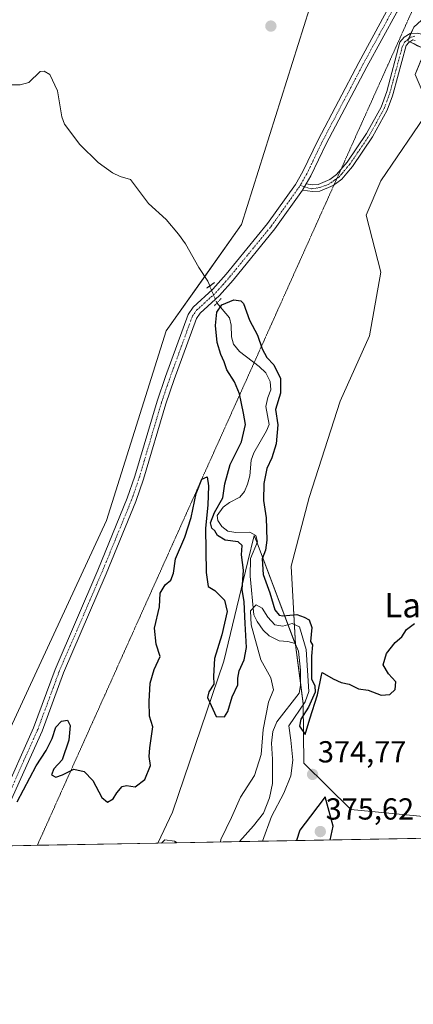
# Model space of a CAD drawing. Units: metres. Extents: x 625334 to 628810, y 4683288 to 4685663.
# Drawn here: x 628262 to 628392, y 4683288 to 4683612 of the extents above; entities that cross this region are included whole.
import ezdxf
from ezdxf.enums import TextEntityAlignment as Align

# ---------------------------------------------------------------- set-up
doc = ezdxf.new("R2010")
doc.units = ezdxf.units.M
doc.header["$MEASUREMENT"] = 0
doc.linetypes.add('TRAZO_Y_PUNTO', pattern=[1, 0.5, -0.25, 0, -0.25])
doc.linetypes.add('TRAZOS2', pattern=[0.375, 0.25, -0.125])
for name, color, linetype, lineweight in [('Camino', 19, 'Continuous', 0), ('Camino Cxs', 19, 'Continuous', 0), ('Camino eje', 39, 'TRAZO_Y_PUNTO', 13), ('Carátula', 7, 'Continuous', 5), ('Comarca CxS', 133, 'Continuous', 0), ('Comunidad Autónoma CxS', 142, 'Continuous', 0), ('Corriente natural lineal', 142, 'Continuous', 13), ('Corriente natural lineal oculto', 19, 'TRAZO_Y_PUNTO', 13), ('Cultivos herbáceos CxS', 92, 'Continuous', 0), ('Curva de nivel maestra', 36, 'Continuous', 30), ('Curva de nivel normal', 36, 'Continuous', 0), ('Espacio natural protegido CxS', 2, 'Continuous', 0), ('Matorral', 135, 'Continuous', 0), ('Matorral CxS', 135, 'Continuous', 0), ('Municipio CxS', 142, 'Continuous', 0), ('Pastizal CxS', 92, 'Continuous', 0), ('Pista no pavimentada', 254, 'Continuous', 13), ('Pista no pavimentada Cxs', 254, 'Continuous', 0), ('Pista pavimentada eje', 135, 'TRAZO_Y_PUNTO', 0), ('Provincia CxS', 1, 'Continuous', 0), ('Puente lineal', 2, 'TRAZOS2', 0), ('Punto de cota en terreno', 7, 'Continuous', 0), ('Rótulo de punto de cota en terreno', 19, 'Continuous', 0), ('Texto cartográfico', 19, 'Continuous', 0), ('Vía pecuaria eje', 92, 'TRAZOS2', 0)]:
    doc.layers.add(name, color=color, linetype=linetype, lineweight=lineweight)
doc.styles.add('Arial', font='txt', dxfattribs={"height": 0.2})

# ---------------------------------------------------------------- blocks, each defined once
blk = doc.blocks.new('*U152')
at = {"layer": 'Pastizal CxS', "color": 92, "linetype": 'Continuous', "lineweight": 0}
blk.add_polyline3d([(628580.64, 4683346.14, 373.62), (628307.46, 4683341.2, 369.8), (628312.29, 4683351.41, 372.02), (628329.23, 4683401.07, 375.35), (628337.16, 4683433.91, 374.16), (628339.22, 4683442.44, 371.37), (628340.25, 4683439.72, 371.18), (628352.84, 4683406.52, 367.19), (628355.39, 4683387.01, 369.23), (628355.56, 4683367.53, 373.67), (628371.06, 4683352.24, 373.87), (628371.06, 4683352.24, 373.87), (628401.86, 4683349.3, 372.51)], dxfattribs=at)
blk = doc.blocks.new('*U176')
at = {"layer": 'Curva de nivel normal', "color": 36, "linetype": 'Continuous', "lineweight": 0}
for points in [[(628328.07, 4683341.57, 370), (628328.22, 4683342.39, 370), (628331.72, 4683349.59, 370), (628334.66, 4683356.28, 370), (628339.26, 4683363.42, 370), (628341.46, 4683370.34, 370), (628342.15, 4683378.56, 370), (628343.98, 4683387.56, 370), (628345.6, 4683391.67, 370), (628344.65, 4683395.67, 370), (628341.44, 4683401.59, 370), (628338.17, 4683413.02, 370), (628338.01, 4683417.72, 370), (628339.89, 4683419.7, 370), (628341.89, 4683418.55, 370), (628343.75, 4683415.54, 370), (628345.98, 4683413.11, 370), (628348.64, 4683412.59, 370), (628351.7, 4683413.52, 370), (628354.1, 4683412.36, 370), (628356.32, 4683405, 370), (628357.2, 4683391.08, 370), (628356.06, 4683387.71, 370), (628350.6, 4683379.77, 370), (628351.26, 4683375.05, 370), (628351.97, 4683368.52, 370), (628351.28, 4683363.38, 370), (628348.97, 4683357.67, 370), (628344.96, 4683349.98, 370), (628341.98, 4683341.82, 370)], [(628308.65, 4683341.22, 370), (628309.74, 4683342.24, 370), (628312.95, 4683341.86, 370), (628313.82, 4683341.31, 370)]]:
    blk.add_polyline3d(points, dxfattribs=at)
blk = doc.blocks.new('*U183')
at = {"layer": 'Curva de nivel maestra', "color": 36, "linetype": 'Continuous', "lineweight": 30}
blk.add_polyline3d([(628261.06, 4683354.84, 375), (628267.38, 4683366.67, 375), (628270.69, 4683371.67, 375), (628272.64, 4683375.67, 375), (628273.79, 4683379.34, 375), (628275.74, 4683381.38, 375), (628277.72, 4683381.66, 375), (628278.6, 4683379.95, 375), (628278.16, 4683375.14, 375), (628275.93, 4683368.67, 375), (628273.22, 4683365.63, 375), (628272.42, 4683363.68, 375), (628273.88, 4683362.95, 375), (628276.03, 4683363.71, 375), (628279.77, 4683365.6, 375), (628283.16, 4683364.83, 375), (628286.06, 4683361.78, 375), (628289, 4683356.23, 375), (628290.83, 4683354.72, 375), (628292.7, 4683355.79, 375), (628293.98, 4683357.75, 375), (628295.7, 4683359.8, 375), (628297.11, 4683360.14, 375), (628299.98, 4683359.68, 375), (628303.21, 4683362.16, 375), (628305.01, 4683366.75, 375), (628304.58, 4683369.68, 375), (628304.8, 4683372.62, 375), (628305.77, 4683379.5, 375), (628304.74, 4683383.03, 375), (628304.63, 4683387.78, 375), (628304.87, 4683393.87, 375), (628306.26, 4683398.31, 375), (628308.22, 4683402.69, 375), (628306.94, 4683406.67, 375), (628306.34, 4683411.94, 375), (628308, 4683418.96, 375), (628308.21, 4683423.47, 375), (628309.89, 4683426.2, 375), (628311.76, 4683427.8, 375), (628312.63, 4683430.09, 375), (628313.28, 4683434.85, 375), (628316.3, 4683441.91, 375), (628318.49, 4683448.36, 375), (628320.05, 4683456.33, 375), (628321.94, 4683461.01, 375), (628323.66, 4683461.74, 375), (628324.17, 4683458.8, 375), (628323.93, 4683452.45, 375), (628323.13, 4683444.93, 375), (628323.34, 4683430.25, 375), (628324.09, 4683425.69, 375), (628326.25, 4683424.34, 375), (628329.41, 4683421.19, 375), (628330.31, 4683417.44, 375), (628328.56, 4683409.81, 375), (628326.08, 4683401.97, 375), (628325.84, 4683396.22, 375), (628325.95, 4683393.49, 375), (628324.3, 4683391.01, 375), (628323.86, 4683389.11, 375), (628325.07, 4683386.47, 375), (628326.68, 4683382.91, 375), (628329.4, 4683382.73, 375), (628330.55, 4683384.5, 375), (628332, 4683389.34, 375), (628333.86, 4683393.29, 375), (628333.85, 4683395.49, 375), (628334.28, 4683397.96, 375), (628335.88, 4683401.49, 375), (628336.62, 4683405.63, 375), (628336.22, 4683413.49, 375), (628335.91, 4683420.67, 375), (628335.3, 4683424.67, 375), (628335.68, 4683431.1, 375), (628335, 4683436.08, 375), (628335.24, 4683439.23, 375), (628333.91, 4683440.36, 375), (628329.6, 4683440.99, 375), (628327.14, 4683442.53, 375), (628326.26, 4683443.98, 375), (628325.21, 4683444.93, 375), (628324.84, 4683446.61, 375), (628326.11, 4683450.03, 375), (628328.83, 4683454.93, 375), (628329.58, 4683459.5, 375), (628331.34, 4683465.89, 375), (628335, 4683473.33, 375), (628336.33, 4683478.99, 375), (628335.67, 4683482.72, 375), (628334.36, 4683489.11, 375), (628332.73, 4683493.12, 375), (628330.22, 4683497, 375), (628329.34, 4683499.64, 375), (628328.16, 4683502.1, 375), (628327.02, 4683506.06, 375), (628326.42, 4683511.63, 375), (628326.86, 4683516.04, 375), (628328.56, 4683518.47, 375), (628332.53, 4683520.07, 375), (628334.8, 4683519.75, 375), (628335.64, 4683518.81, 375), (628337.63, 4683513.37, 375), (628340.33, 4683508.41, 375), (628341.82, 4683503.99, 375), (628343.34, 4683501.09, 375), (628345.67, 4683498.72, 375), (628347.85, 4683494.16, 375), (628347.88, 4683489.38, 375), (628346.26, 4683483.94, 375), (628347.04, 4683478.86, 375), (628346.47, 4683472.69, 375), (628344.98, 4683468, 375), (628343.4, 4683464.59, 375), (628342.34, 4683459.59, 375), (628342.31, 4683454, 375), (628343.13, 4683448.28, 375), (628343.36, 4683440.89, 375), (628342.91, 4683437.61, 375), (628341.89, 4683434.79, 375), (628342.17, 4683429.61, 375), (628344.34, 4683423.6, 375), (628346.04, 4683418.01, 375), (628347.47, 4683416.23, 375), (628348.6, 4683415.99, 375), (628353.23, 4683416.46, 375), (628355.68, 4683415.64, 375), (628357.28, 4683414.68, 375), (628358.24, 4683412.22, 375), (628357.8, 4683407.54, 375), (628358.44, 4683406.45, 375), (628358.12, 4683402.75, 375), (628358.13, 4683395.25, 375), (628359.22, 4683392.97, 375), (628359.34, 4683390.86, 375), (628357.16, 4683385.99, 375), (628354.59, 4683382, 375), (628354.12, 4683379.67, 375), (628356.04, 4683377, 375), (628357.5, 4683382.1, 375), (628360.08, 4683390.04, 375), (628361.36, 4683396.48, 375), (628361.66, 4683397.39, 375), (628365.19, 4683395.3, 375), (628367.87, 4683394.09, 375), (628370.47, 4683393.58, 375), (628373.64, 4683392.05, 375), (628376.8, 4683391.54, 375), (628381.08, 4683389.86, 375), (628383.87, 4683390.11, 375), (628385.69, 4683391.81, 375), (628385.86, 4683394.26, 375), (628383.45, 4683396.97, 375), (628381.76, 4683399.89, 375), (628382.81, 4683403.67, 375), (628385.68, 4683407.2, 375), (628387.82, 4683409.14, 375), (628389.38, 4683411.54, 375), (628392.08, 4683413.5, 375)], dxfattribs=at)
blk = doc.blocks.new('5PATER')
at = {"layer": 'Carátula', "linetype": 'Continuous', "lineweight": 5}
h = blk.add_hatch(color=250, dxfattribs=at)
edge = h.paths.add_edge_path()
edge.add_ellipse((0, 0.01), major_axis=(-1.33, -1.34), ratio=0.999422, start_angle=0, end_angle=360)
blk = doc.blocks.new('*U186')
at = {"layer": 'Camino Cxs', "color": 19, "linetype": 'Continuous', "lineweight": 0}
blk.add_polyline3d([(628392.23, 4683605.41, 376.91), (628391.48, 4683605.62, 376.9), (628390.14, 4683604.78, 376.9), (628389.29, 4683603.82, 376.89), (628385.05, 4683588, 376.95), (628384.76, 4683587.22, 376.94), (628383.06, 4683582.56, 376.93), (628378.18, 4683573.7, 376.94), (628371.61, 4683564, 376.93), (628369.76, 4683561.82, 376.88), (628368.12, 4683559.78, 376.83), (628367.65, 4683559.46, 376.83), (628365.23, 4683557.71, 376.82), (628360.8, 4683555.83, 376.88), (628358.4, 4683555.69, 377.03), (628355.09, 4683556.12, 377.2), (628356.36, 4683558.22, 377.3), (628358.48, 4683557.95, 377.13), (628360.28, 4683558.05, 376.99), (628364.12, 4683559.69, 376.89), (628366.37, 4683561.3, 376.84), (628369.81, 4683565.37, 376.88), (628376.26, 4683574.87, 376.93), (628381.01, 4683583.5, 376.9), (628382.91, 4683588.68, 376.88), (628387.26, 4683604.92, 376.89), (628388.68, 4683606.52, 376.91), (628390.59, 4683607.7, 376.88), (628392.88, 4683607.9, 376.9)], dxfattribs=at)

msp = doc.modelspace()

# ---------------------------------------------------------------- linework, layer by layer
at = {"layer": 'Camino', "color": 19, "linetype": 'Continuous', "lineweight": 0}
for points in [[(628356.36, 4683558.22, 377.3), (628358.48, 4683557.95, 377.13), (628360.28, 4683558.05, 376.99), (628364.12, 4683559.69, 376.89), (628366.37, 4683561.3, 376.84), (628369.81, 4683565.37, 376.88), (628376.26, 4683574.87, 376.93), (628381.01, 4683583.5, 376.9), (628382.91, 4683588.68, 376.88), (628387.26, 4683604.92, 376.89), (628388.68, 4683606.52, 376.91), (628390.59, 4683607.7, 376.88), (628392.88, 4683607.9, 376.9), (628394.38, 4683607.55, 376.96), (628394.7, 4683606.4, 376.97)], [(628392.23, 4683605.41, 376.91), (628391.48, 4683605.62, 376.9), (628390.14, 4683604.78, 376.9), (628389.29, 4683603.82, 376.89), (628385.05, 4683588, 376.95), (628384.76, 4683587.22, 376.94), (628383.06, 4683582.56, 376.93), (628378.18, 4683573.7, 376.94), (628371.61, 4683564, 376.93), (628369.76, 4683561.82, 376.88), (628368.12, 4683559.78, 376.83), (628367.65, 4683559.46, 376.83), (628365.23, 4683557.71, 376.82), (628360.8, 4683555.83, 376.88), (628358.4, 4683555.69, 377.03), (628355.09, 4683556.12, 377.2)], [(628355.09, 4683556.12, 377.2), (628356.36, 4683558.22, 377.3)]]:
    msp.add_polyline3d(points, dxfattribs=at)
at = {"layer": 'Camino eje', "color": 39, "linetype": 'TRAZO_Y_PUNTO', "lineweight": 13}
msp.add_polyline3d([(628354.32, 4683557.71, 377.28), (628358.05, 4683556.6, 377.1), (628360.73, 4683557.02, 376.92), (628363.57, 4683558.02, 376.86), (628365.89, 4683559.58, 376.84), (628367.07, 4683560.42, 376.83), (628368.07, 4683561.56, 376.85), (628369.79, 4683563.6, 376.9), (628370.71, 4683564.69, 376.91), (628374, 4683569.54, 376.91), (628377.22, 4683574.29, 376.94), (628382.04, 4683583.03, 376.93), (628382.89, 4683585.36, 376.92), (628383.91, 4683588.15, 376.92), (628385.04, 4683592.3, 376.94), (628388.05, 4683603.51, 376.87), (628388.75, 4683604.9, 376.9), (628389.87, 4683605.79, 376.9), (628390.85, 4683606.59, 376.88), (628392.08, 4683606.83, 376.89)], dxfattribs=at)
at = {"layer": 'Comarca CxS', "color": 133, "linetype": 'Continuous', "lineweight": 0}
msp.add_polyline3d([(628768.04, 4685663.48, 441.14), (628810.49, 4683350.3, 364), (625375.34, 4683288.13, 387.7)], dxfattribs=at)
at = {"layer": 'Comunidad Autónoma CxS', "color": 142, "linetype": 'Continuous', "lineweight": 0}
msp.add_polyline3d([(628810.49, 4683350.3, 364), (625375.34, 4683288.13, 387.7), (625334.02, 4685601.32, 446.34), (628768.04, 4685663.48, 441.14), (628810.49, 4683350.3, 364)], close=True, dxfattribs=at)
at = {"layer": 'Corriente natural lineal', "color": 142, "linetype": 'Continuous', "lineweight": 13}
for points in [[(628259.1, 4683590.81, 378.21), (628262.05, 4683590.81, 378.11), (628264.93, 4683591.66, 377.9), (628268.72, 4683595.29, 377.15), (628270.02, 4683595.31, 377.12), (628271.86, 4683594.3, 377.06), (628274.41, 4683588.87, 377.25), (628275.85, 4683580.31, 376.85), (628276.67, 4683577.85, 376.84), (628281.74, 4683571.18, 376.77), (628287.79, 4683565.27, 376.64), (628292.52, 4683561.84, 376.77), (628295.01, 4683560.7, 376.9), (628298.41, 4683559.71, 376.67), (628304.39, 4683551.74, 376.63), (628310.25, 4683546.54, 376.26), (628314.28, 4683541.73, 376.15), (628316.56, 4683538.53, 375.62), (628320.98, 4683530.67, 376.23), (628323.91, 4683526.16, 376.68), (628324.55, 4683524.64, 376.78)], [(628326.95, 4683519.03, 375.67), (628331.12, 4683514.17, 373.54), (628331.66, 4683511.76, 373.19), (628331.73, 4683507.94, 372.92), (628332.42, 4683505.48, 373.02), (628334.41, 4683503.04, 372.98), (628340.84, 4683498.17, 372.21), (628343.03, 4683496.08, 372.82), (628344.51, 4683493.21, 372.78), (628344.74, 4683490.41, 372.75), (628343.75, 4683487.96, 372.84), (628343.02, 4683484.96, 373.15), (628344.15, 4683478.99, 372.91), (628343.27, 4683476.9, 372.51), (628339.09, 4683469.68, 372.58), (628338.24, 4683467.33, 372.62), (628337.82, 4683462.11, 372.43), (628337.04, 4683459.37, 371.64), (628336.04, 4683457.01, 371.67), (628334.43, 4683455.1, 372.01), (628331.02, 4683453.29, 371.77), (628329.01, 4683451.83, 372.98), (628327.05, 4683449.07, 371.9), (628327.21, 4683447.38, 372.15), (628328.54, 4683445.45, 372.77), (628330.5, 4683443.88, 371.99), (628333.13, 4683443.44, 371.3), (628337.8, 4683443.63, 371.36), (628339.77, 4683442.5, 371.38), (628340.32, 4683440.43, 371.23), (628337.94, 4683434.93, 373.56), (628337.9, 4683429.05, 374.16), (628339.14, 4683416.35, 370), (628340.22, 4683414.17, 368.32), (628342.2, 4683411.36, 367.31), (628344.19, 4683409.4, 367.17), (628347.47, 4683407.76, 366.72), (628350.32, 4683407.54, 366.5), (628352.75, 4683406.87, 367.12), (628353.76, 4683404.35, 367.56), (628354.44, 4683398.09, 367.78), (628354.46, 4683393.04, 366.8), (628354.02, 4683390.57, 367.08), (628346.68, 4683381.13, 366.54), (628345.36, 4683377.94, 366.86), (628344.87, 4683374.16, 367.33), (628345.21, 4683368.83, 366.97), (628345.2, 4683360.87, 366.72), (628344.24, 4683356.07, 367.26), (628342.23, 4683351.09, 366.5), (628338.97, 4683346.94, 366.77), (628334.42, 4683341.68, 366.1)]]:
    msp.add_polyline3d(points, dxfattribs=at)
at = {"layer": 'Corriente natural lineal oculto', "color": 19, "linetype": 'TRAZO_Y_PUNTO', "lineweight": 13}
msp.add_polyline3d([(628324.55, 4683524.64, 376.78), (628324.55, 4683524.63, 376.78), (628326.95, 4683519.03, 375.67)], dxfattribs=at)
at = {"layer": 'Cultivos herbáceos CxS', "color": 92, "linetype": 'Continuous', "lineweight": 0}
for points in [[(628534.43, 4683881.88, 376.67), (628501.65, 4683839.8, 376.98), (628500.89, 4683838.84, 376.99), (628500.14, 4683837.87, 377), (628472.38, 4683802.25, 377.19), (628433.43, 4683749.57, 377.88), (628392.42, 4683682.17, 378.01), (628391.64, 4683680.9, 378.06), (628390.87, 4683679.63, 378.11), (628363.04, 4683633.89, 377.96), (628335.06, 4683544.82, 377.57), (628322.91, 4683527.71, 376.54), (628310.21, 4683509.82, 377.29), (628290.52, 4683447.46, 376.68), (628264.77, 4683392.03, 376.45), (628244.96, 4683349.14, 374.25)], [(628472.38, 4683802.25, 377.19), (628433.43, 4683749.57, 377.88), (628363.04, 4683633.89, 377.96), (628335.06, 4683544.82, 377.57), (628310.21, 4683509.82, 377.29), (628290.52, 4683447.46, 376.68), (628264.77, 4683392.03, 376.45), (628244.96, 4683349.14, 374.25)], [(628395.64, 4683602.45, 376.95), (628394.91, 4683600.66, 376.94), (628394.43, 4683599.49, 376.93), (628393.95, 4683598.32, 376.92), (628392.27, 4683594.21, 376.92), (628397.11, 4683582.92, 376.95), (628380.98, 4683559.27, 376.8), (628376.15, 4683547.98, 376.66), (628380.98, 4683529.17, 376.38), (628377.22, 4683508.2, 376.55), (628367.54, 4683486.7, 376.47), (628357.33, 4683454.99, 376.1), (628351.42, 4683432.41, 375.79), (628352.84, 4683406.66, 367.17), (628352.84, 4683406.52, 367.19)], [(628401.86, 4683349.3, 372.51), (628371.06, 4683352.24, 373.87), (628355.56, 4683367.53, 373.67), (628355.39, 4683387.01, 369.23), (628352.84, 4683406.52, 367.19), (628351.42, 4683432.41, 375.79), (628357.33, 4683454.99, 376.1), (628367.54, 4683486.7, 376.47), (628377.22, 4683508.2, 376.55), (628380.98, 4683529.17, 376.38), (628376.15, 4683547.98, 376.66), (628380.98, 4683559.27, 376.8), (628397.11, 4683582.92, 376.95)], [(628352.84, 4683406.52, 367.19), (628354.46, 4683394.15, 366.89), (628355.39, 4683387.01, 369.23), (628355.56, 4683367.53, 373.67), (628371.06, 4683352.24, 373.87)], [(628371.06, 4683352.24, 373.87), (628401.86, 4683349.3, 372.51), (628448.16, 4683358.94, 376.92), (628454.59, 4683378.52, 378.18), (628456.38, 4683384.1, 377.97)]]:
    msp.add_polyline3d(points, dxfattribs=at)
at = {"layer": 'Curva de nivel maestra', "color": 36, "linetype": 'Continuous', "lineweight": 30}
msp.add_polyline3d([(628364.26, 4683342.22, 375), (628365.24, 4683346.77, 375), (628362.65, 4683356.39, 375), (628357.74, 4683350.06, 375), (628354.3, 4683345.47, 375), (628353.19, 4683342.02, 375)], dxfattribs=at)
at = {"layer": 'Espacio natural protegido CxS', "color": 2, "linetype": 'Continuous', "lineweight": 0}
msp.add_polyline3d([(628768.04, 4685663.48, 441.14), (628810.49, 4683350.3, 364), (625375.34, 4683288.13, 387.7)], dxfattribs=at)
msp.add_polyline3d([(628768.04, 4685663.48, 441.14), (628810.49, 4683350.3, 364), (625375.34, 4683288.13, 387.7)], dxfattribs=at)
msp.add_polyline3d([(628768.04, 4685663.48, 441.14), (628810.49, 4683350.3, 364), (625375.34, 4683288.13, 387.7)], dxfattribs=at)
at = {"layer": 'Matorral', "color": 135, "linetype": 'Continuous', "lineweight": 0}
for points in [[(628534.43, 4683881.88, 376.67), (628501.65, 4683839.8, 376.98), (628500.89, 4683838.84, 376.99), (628500.14, 4683837.87, 377), (628472.38, 4683802.25, 377.19), (628433.43, 4683749.57, 377.88), (628392.42, 4683682.17, 378.01), (628391.64, 4683680.9, 378.06), (628390.87, 4683679.63, 378.11), (628363.04, 4683633.89, 377.96), (628335.06, 4683544.82, 377.57), (628322.91, 4683527.71, 376.54), (628310.21, 4683509.82, 377.29), (628290.52, 4683447.46, 376.68), (628264.77, 4683392.03, 376.45), (628244.96, 4683349.14, 374.25)], [(628391.88, 4683609.88, 376.86), (628390.88, 4683607.73, 376.87), (628390.06, 4683605.95, 376.9), (628389.8, 4683605.38, 376.9), (628390.52, 4683605.02, 376.9), (628391.92, 4683604.32, 376.93), (628393.09, 4683603.73, 376.94), (628394.34, 4683603.11, 376.95), (628395.64, 4683602.45, 376.95)], [(628395.64, 4683602.45, 376.95), (628394.91, 4683600.66, 376.94), (628394.43, 4683599.49, 376.93), (628393.95, 4683598.32, 376.92), (628392.27, 4683594.21, 376.92), (628397.11, 4683582.92, 376.95), (628380.98, 4683559.27, 376.8), (628376.15, 4683547.98, 376.66), (628380.98, 4683529.17, 376.38), (628377.22, 4683508.2, 376.55), (628367.54, 4683486.7, 376.47), (628357.33, 4683454.99, 376.1), (628351.42, 4683432.41, 375.79), (628352.84, 4683406.66, 367.17), (628352.84, 4683406.52, 367.19)], [(628352.84, 4683406.52, 367.19), (628352.7, 4683406.88, 367.09), (628340.25, 4683439.72, 371.18), (628340.14, 4683440.02, 371.22), (628339.22, 4683442.44, 371.37), (628337.16, 4683433.91, 374.16), (628329.23, 4683401.07, 375.35), (628312.29, 4683351.41, 372.02), (628307.46, 4683341.2, 369.8)], [(628307.46, 4683341.2, 369.8), (628267.72, 4683340.48, 373.09), (628254.15, 4683340.23, 374.53), (628252.57, 4683340.2, 374.87), (628250.98, 4683340.17, 375.02), (628241.51, 4683340, 374.13)]]:
    msp.add_polyline3d(points, dxfattribs=at)
at = {"layer": 'Matorral CxS', "color": 135, "linetype": 'Continuous', "lineweight": 0}
for points in [[(628244.96, 4683349.14, 374.25), (628264.77, 4683392.03, 376.45), (628290.52, 4683447.46, 376.68), (628310.21, 4683509.82, 377.29), (628335.06, 4683544.82, 377.57), (628363.04, 4683633.89, 377.96), (628433.43, 4683749.57, 377.88), (628472.38, 4683802.25, 377.19)], [(628415.78, 4683631.76, 376.6), (628391.88, 4683609.88, 376.86), (628389.8, 4683605.38, 376.9), (628395.64, 4683602.45, 376.95), (628392.27, 4683594.21, 376.92), (628397.11, 4683582.92, 376.95), (628380.98, 4683559.27, 376.8), (628376.15, 4683547.98, 376.66), (628380.98, 4683529.17, 376.38), (628377.22, 4683508.2, 376.55), (628367.54, 4683486.7, 376.47), (628357.33, 4683454.99, 376.1), (628351.42, 4683432.41, 375.79), (628352.84, 4683406.52, 367.19), (628340.25, 4683439.72, 371.18), (628339.22, 4683442.44, 371.37), (628337.16, 4683433.91, 374.16), (628329.23, 4683401.07, 375.35), (628312.29, 4683351.41, 372.02), (628307.46, 4683341.2, 369.8), (628241.51, 4683340, 374.13)], [(628395.64, 4683602.45, 376.95), (628389.8, 4683605.38, 376.9), (628391.88, 4683609.88, 376.86)]]:
    msp.add_polyline3d(points, dxfattribs=at)
at = {"layer": 'Municipio CxS', "color": 142, "linetype": 'Continuous', "lineweight": 0}
msp.add_polyline3d([(628768.04, 4685663.48, 441.14), (628810.49, 4683350.3, 364), (625375.34, 4683288.13, 387.7)], dxfattribs=at)
at = {"layer": 'Pastizal CxS', "color": 92, "linetype": 'Continuous', "lineweight": 0}
for points in [[(628352.84, 4683406.52, 367.19), (628352.7, 4683406.88, 367.09), (628340.25, 4683439.72, 371.18), (628340.14, 4683440.02, 371.22), (628339.22, 4683442.44, 371.37), (628337.16, 4683433.91, 374.16), (628329.23, 4683401.07, 375.35), (628312.29, 4683351.41, 372.02), (628307.46, 4683341.2, 369.8)], [(628352.84, 4683406.52, 367.19), (628354.46, 4683394.15, 366.89), (628355.39, 4683387.01, 369.23), (628355.56, 4683367.53, 373.67), (628371.06, 4683352.24, 373.87)], [(628371.06, 4683352.24, 373.87), (628401.86, 4683349.3, 372.51), (628448.16, 4683358.94, 376.92), (628454.59, 4683378.52, 378.18), (628456.38, 4683384.1, 377.97)], [(628580.64, 4683346.14, 373.62), (628334.42, 4683341.68, 366.1), (628307.46, 4683341.2, 369.8)]]:
    msp.add_polyline3d(points, dxfattribs=at)
at = {"layer": 'Pista no pavimentada', "color": 254, "linetype": 'Continuous', "lineweight": 13}
for points in [[(628487.57, 4683780.5, 376.43), (628475.84, 4683759.74, 376.46), (628469.44, 4683747.38, 376.38), (628464.03, 4683738.63, 376.43), (628456.06, 4683727.28, 376.57), (628445.79, 4683709.93, 376.59), (628434.62, 4683692.84, 376.81), (628428.85, 4683683.15, 376.84), (628422.01, 4683673.13, 376.96), (628409.07, 4683650.63, 377.05), (628394.01, 4683626.59, 377.25), (628386.21, 4683614.82, 377.31), (628376.37, 4683596.82, 377.37), (628362.98, 4683571.45, 377.26), (628357.9, 4683560.88, 377.24), (628356.36, 4683558.22, 377.3)], [(628250.98, 4683340.17, 375.02), (628255.98, 4683355.72, 375.23), (628266.5, 4683379.19, 376.18), (628273.57, 4683398.34, 376.36), (628287.69, 4683431.06, 376.46), (628297.39, 4683454.72, 376.53), (628299.89, 4683461.97, 376.62), (628307.23, 4683486.7, 376.77), (628309.99, 4683494.79, 376.83), (628317.45, 4683515.27, 376.73), (628319.07, 4683517.62, 376.74), (628325.63, 4683523.62, 376.88), (628329.94, 4683528.5, 377), (628343.65, 4683545.23, 377.11), (628352.8, 4683558.08, 377.3), (628355.25, 4683562.29, 377.32), (628360.3, 4683572.8, 377.37), (628373.73, 4683598.24, 377.35), (628383.64, 4683616.37, 377.32), (628391.49, 4683628.22, 377.41), (628406.5, 4683652.17, 377.28), (628419.47, 4683674.74, 377.09), (628424.33, 4683681.86, 376.99)], [(628355.09, 4683556.12, 377.2), (628346.03, 4683543.41, 376.87), (628332.23, 4683526.56, 376.91), (628327.77, 4683521.51, 376.27), (628326.42, 4683520.27, 376.13), (628321.35, 4683515.63, 376.65), (628320.14, 4683513.88, 376.6), (628312.82, 4683493.79, 376.5), (628310.09, 4683485.79, 376.5), (628302.75, 4683461.05, 376.4), (628300.2, 4683453.66, 376.25), (628290.46, 4683429.9, 376.26), (628276.36, 4683397.23, 376.21), (628269.28, 4683378.06, 375.57), (628258.78, 4683354.63, 375.02), (628254.15, 4683340.23, 374.53)], [(628355.09, 4683556.12, 377.2), (628356.36, 4683558.22, 377.3)]]:
    msp.add_polyline3d(points, dxfattribs=at)
at = {"layer": 'Pista no pavimentada Cxs', "color": 254, "linetype": 'Continuous', "lineweight": 0}
for points in [[(628255.98, 4683355.72, 375.23), (628266.5, 4683379.19, 376.18), (628273.57, 4683398.34, 376.36), (628287.69, 4683431.06, 376.46), (628297.39, 4683454.72, 376.53), (628299.89, 4683461.97, 376.62), (628307.23, 4683486.7, 376.77), (628309.99, 4683494.79, 376.83), (628317.45, 4683515.27, 376.73), (628319.07, 4683517.62, 376.74), (628325.63, 4683523.62, 376.88), (628329.94, 4683528.5, 377), (628343.65, 4683545.23, 377.11), (628352.8, 4683558.08, 377.3), (628355.25, 4683562.29, 377.32), (628360.3, 4683572.8, 377.37), (628373.73, 4683598.24, 377.35), (628383.64, 4683616.37, 377.32)], [(628386.21, 4683614.82, 377.31), (628376.37, 4683596.82, 377.37), (628362.98, 4683571.45, 377.26), (628357.9, 4683560.88, 377.24), (628356.36, 4683558.22, 377.3), (628355.09, 4683556.12, 377.2), (628346.03, 4683543.41, 376.87), (628332.23, 4683526.56, 376.91), (628327.77, 4683521.51, 376.27), (628326.42, 4683520.27, 376.13), (628321.35, 4683515.63, 376.65), (628320.14, 4683513.88, 376.6), (628312.82, 4683493.79, 376.5), (628310.09, 4683485.79, 376.5), (628302.75, 4683461.05, 376.4), (628300.2, 4683453.66, 376.25), (628290.46, 4683429.9, 376.26), (628276.36, 4683397.23, 376.21), (628269.28, 4683378.06, 375.57), (628258.78, 4683354.63, 375.02)]]:
    msp.add_polyline3d(points, dxfattribs=at)
at = {"layer": 'Pista pavimentada eje', "color": 135, "linetype": 'TRAZO_Y_PUNTO', "lineweight": 0}
for points in [[(628354.32, 4683557.71, 377.28), (628354.61, 4683558.2, 377.3), (628355.81, 4683560.26, 377.32), (628356.58, 4683561.59, 377.33), (628361.64, 4683572.13, 377.39), (628375.05, 4683597.53, 377.37), (628384.93, 4683615.6, 377.33), (628392.75, 4683627.41, 377.34), (628400.26, 4683639.38, 377.3), (628407.79, 4683651.4, 377.18), (628414.26, 4683662.65, 377.07), (628420.74, 4683673.94, 377.06), (628427.26, 4683683.48, 376.96)], [(628252.57, 4683340.2, 374.87), (628257.38, 4683355.18, 375.2), (628267.89, 4683378.63, 375.88), (628274.97, 4683397.79, 376.29), (628289.08, 4683430.48, 376.37), (628298.8, 4683454.19, 376.4), (628301.32, 4683461.51, 376.55), (628308.66, 4683486.25, 376.64), (628311.41, 4683494.29, 376.67), (628318.8, 4683514.58, 376.68), (628320.21, 4683516.63, 376.72), (628325.8, 4683521.74, 376.52), (628326.59, 4683522.46, 376.68), (628328.93, 4683525.09, 376.95), (628331.09, 4683527.53, 377), (628337.94, 4683535.9, 376.95), (628344.84, 4683544.32, 376.98), (628349.37, 4683550.68, 377.13), (628354, 4683557.18, 377.26), (628354.32, 4683557.71, 377.28)]]:
    msp.add_polyline3d(points, dxfattribs=at)
at = {"layer": 'Provincia CxS', "color": 1, "linetype": 'Continuous', "lineweight": 0}
msp.add_polyline3d([(628810.49, 4683350.3, 364), (625375.34, 4683288.13, 387.7), (625334.02, 4685601.32, 446.34), (628768.04, 4685663.48, 441.14), (628810.49, 4683350.3, 364)], close=True, dxfattribs=at)
at = {"layer": 'Puente lineal', "color": 2, "linetype": 'TRAZOS2', "lineweight": 0}
for points in [[(628326.12, 4683525.72, 377.05), (628324.54, 4683524.63, 376.71), (628323.55, 4683523.93, 376.97)], [(628328.29, 4683520.48, 377.15), (628326.95, 4683519.03, 376.5), (628326.05, 4683518.05, 376.93)]]:
    msp.add_polyline3d(points, dxfattribs=at)
at = {"layer": 'Vía pecuaria eje', "color": 92, "linetype": 'TRAZOS2', "lineweight": 0}
msp.add_polyline3d([(628391.42, 4683615.52, 376.96), (628389.39, 4683611.01, 376.98), (628387.37, 4683606.5, 376.93), (628385.34, 4683601.99, 376.91), (628383.31, 4683597.48, 376.89), (628381.28, 4683592.97, 376.78), (628379.25, 4683588.47, 376.77), (628377.23, 4683583.96, 376.74), (628375.2, 4683579.45, 376.86), (628373.17, 4683574.94, 376.8), (628371.14, 4683570.43, 376.85), (628369.12, 4683565.92, 376.85), (628367.8, 4683562.99, 376.87), (628367.09, 4683561.41, 376.84), (628366.44, 4683559.97, 376.83), (628365.52, 4683557.92, 376.82), (628365.06, 4683556.9, 376.81), (628363.03, 4683552.39, 376.68), (628361, 4683547.89, 376.47), (628358.98, 4683543.38, 376.4), (628356.95, 4683538.87, 376.39), (628354.92, 4683534.36, 376.45), (628352.89, 4683529.85, 376.51), (628350.86, 4683525.34, 376.68), (628348.84, 4683520.83, 376.59), (628346.81, 4683516.32, 376.61), (628344.78, 4683511.81, 376.62), (628342.75, 4683507.31, 375.32), (628340.72, 4683502.8, 374.22), (628338.7, 4683498.29, 372.8), (628336.67, 4683493.78, 373.88), (628334.64, 4683489.27, 374.69), (628332.61, 4683484.76, 375.87), (628330.59, 4683480.25, 376.45), (628328.56, 4683475.74, 376.13), (628326.53, 4683471.23, 375.63), (628324.5, 4683466.73, 375.38), (628322.47, 4683462.22, 375.1), (628320.45, 4683457.71, 375.07), (628318.42, 4683453.2, 375.54), (628316.39, 4683448.69, 376.02), (628314.36, 4683444.18, 375.46), (628312.33, 4683439.67, 375.77), (628310.31, 4683435.16, 375.73), (628308.28, 4683430.65, 375.94), (628306.25, 4683426.15, 375.79), (628304.22, 4683421.64, 375.77), (628302.19, 4683417.13, 375.81), (628300.17, 4683412.62, 375.8), (628298.14, 4683408.11, 375.8), (628296.11, 4683403.6, 375.8), (628294.08, 4683399.09, 375.78), (628292.06, 4683394.58, 375.75), (628290.03, 4683390.07, 375.74), (628288, 4683385.57, 375.73), (628285.97, 4683381.06, 375.66), (628283.94, 4683376.55, 375.52), (628281.92, 4683372.04, 375.43), (628279.89, 4683367.53, 375.02), (628277.86, 4683363.02, 374.56), (628275.83, 4683358.51, 373.83), (628273.8, 4683354, 373.35), (628271.78, 4683349.49, 373.16), (628269.75, 4683344.99, 373.1), (628267.72, 4683340.48, 373.09)], dxfattribs=at)

# ---------------------------------------------------------------- block references
at = {"layer": 'Camino Cxs', "color": 19, "linetype": 'Continuous', "lineweight": 0}
msp.add_blockref('*U186', (0, 0), dxfattribs=at)
at = {"layer": 'Curva de nivel maestra', "color": 36, "linetype": 'Continuous', "lineweight": 30}
msp.add_blockref('*U183', (0, 0), dxfattribs=at)
at = {"layer": 'Curva de nivel normal', "color": 36, "linetype": 'Continuous', "lineweight": 0}
msp.add_blockref('*U176', (0, 0), dxfattribs=at)
at = {"layer": 'Pastizal CxS', "color": 92, "linetype": 'Continuous', "lineweight": 0}
msp.add_blockref('*U152', (0, 0), dxfattribs=at)
at = {"layer": 'Punto de cota en terreno', "linetype": 'Continuous', "lineweight": 0}
for p in [(628344.71, 4683610.19, 377.68), (628358.45, 4683363.81, 374.77), (628361, 4683345, 375.62)]:
    msp.add_blockref('5PATER', p, dxfattribs=at)

# ---------------------------------------------------------------- texts
at = {"layer": 'Rótulo de punto de cota en terreno', "color": 19, "linetype": 'Continuous', "lineweight": 0, "style": 'Arial'}
for s, p in [('374,77', (628360.21, 4683365.57)), ('375,62', (628362.76, 4683346.76))]:
    msp.add_text(s, height=7, dxfattribs=at).set_placement(p, align=Align.BOTTOM_LEFT)
at = {"layer": 'Texto cartográfico', "color": 19, "linetype": 'Continuous', "lineweight": 0, "style": 'Arial'}
msp.add_text('La Cabaña del Jotita', height=8, dxfattribs=at).set_placement((628434.07, 4683419.51), align=Align.MIDDLE_CENTER)

doc.saveas('drawing.dxf')
